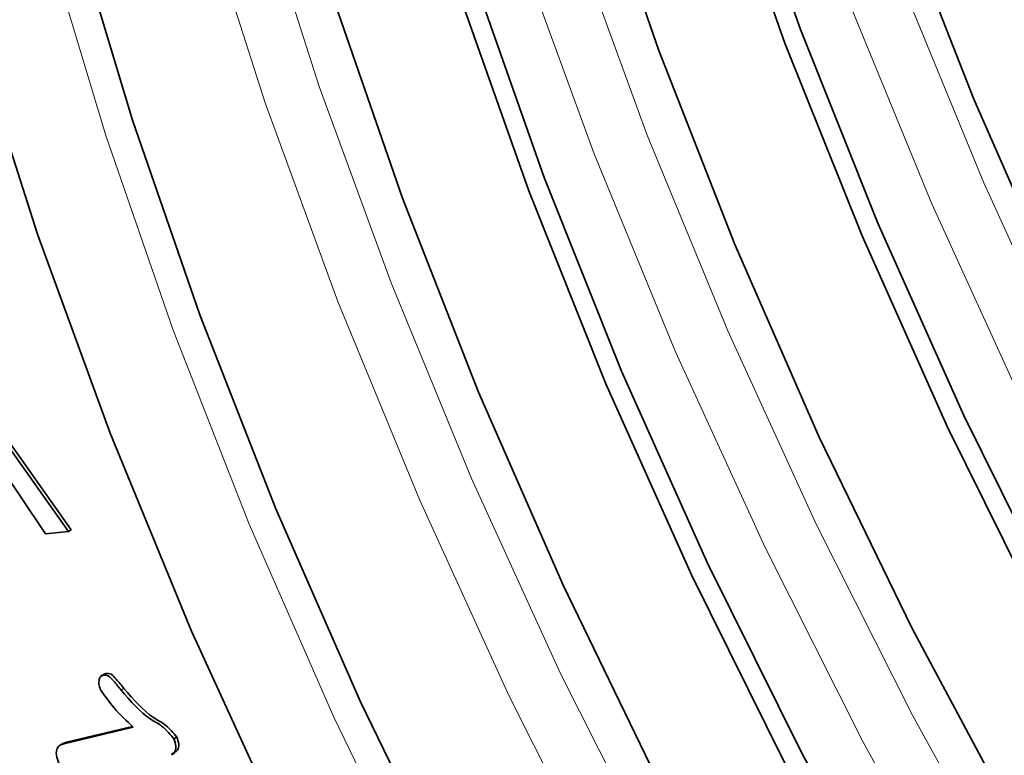
# Model space of a CAD drawing. Units: millimetres. Extents: x 15 to 416, y 5 to 292.
# Drawn here: x 59 to 72, y 86 to 95 of the extents above; entities that cross this region are included whole.
import ezdxf

# ---------------------------------------------------------------- set-up
doc = ezdxf.new("R2010")
doc.units = ezdxf.units.MM

msp = doc.modelspace()

# ---------------------------------------------------------------- linework, layer by layer
at = {"color": 7, "linetype": 'Continuous', "lineweight": 35}
for p, q in [((59.0386, 89.8977), (60.0565, 88.456)), ((59.074, 89.9181), (60.0918, 88.4765)), ((59.7737, 88.4267), (59.098, 89.4352)), ((60.0565, 88.456), (59.7737, 88.4267)), ((60.0565, 88.456), (60.0918, 88.4765)), ((60.5104, 86.6891), (60.4662, 86.6636)), ((60.4877, 86.6732), (60.523, 86.6936)), ((60.5073, 86.6842), (60.523, 86.6936)), ((60.0002, 85.8199), (60.863, 86.0247)), ((60.0355, 85.8403), (60.8534, 86.0345)), ((59.9943, 85.8237), (60.0355, 85.8403)), ((60.0002, 85.8199), (60.0355, 85.8403)), ((61.3674, 85.883), (61.4028, 85.9034)), ((59.9982, 85.8272), (59.9541, 85.8017)), ((61.3365, 85.6825), (61.3807, 85.708))]:
    msp.add_line(p, q, dxfattribs=at)
at = {"color": 8, "linetype": 'Continuous', "lineweight": 18}
msp.add_line((60.7111, 86.488), (60.7464, 86.5084), dxfattribs=at)
at = {"color": 7, "linetype": 'Continuous', "lineweight": 35, "flags": 128}
for points in [[(98.9358, 61.7149), (97.527, 62.2357), (95.6713, 63.0524), (93.8049, 64.0205), (91.9364, 65.1356), (90.0743, 66.3926), (88.2271, 67.7858), (86.4032, 69.3087), (84.611, 70.9545), (82.8585, 72.7156), (81.1539, 74.5841), (79.5049, 76.5513), (77.919, 78.6083), (76.4034, 80.7458), (74.9651, 82.9539), (73.6106, 85.2225), (72.3462, 87.5415), (71.1775, 89.9001), (70.1099, 92.2875), (69.1484, 94.693), (68.2972, 97.1055)], [(88.0812, 65.7248), (86.2407, 67.1781), (84.4266, 68.7559), (82.6469, 70.4511), (80.9092, 72.2563), (79.2213, 74.1638), (77.5904, 76.165), (76.0238, 78.2514), (74.5283, 80.4136), (73.1103, 82.6424), (71.7762, 84.9279), (70.5317, 87.2602), (69.3823, 89.6291), (68.333, 92.0241), (67.3884, 94.4349), (66.5526, 96.8508)], [(87.9484, 67.7401), (86.1328, 69.2562), (84.3486, 70.8945), (82.6041, 72.6477), (80.9072, 74.5077), (79.2656, 76.466), (77.6868, 78.5137), (76.1781, 80.6415), (74.7463, 82.8396), (73.398, 85.0981), (72.1393, 87.4065), (70.9759, 89.7545), (69.9131, 92.1312), (68.9559, 94.5258), (68.1085, 96.9274)], [(106.5758, 60.6741), (106.0564, 60.7273), (104.2812, 61.0102), (102.4674, 61.4525), (100.623, 62.0523), (98.756, 62.8069), (96.8746, 63.713), (94.9869, 64.7666), (93.1014, 65.9632), (91.2261, 67.2976), (89.3694, 68.7638), (87.5393, 70.3554), (85.7438, 72.0656), (83.9908, 73.8868), (82.2879, 75.8111), (80.6427, 77.8301), (79.0622, 79.9348), (77.5534, 82.1162), (76.123, 84.3647), (74.777, 86.6704), (73.5216, 89.0233), (72.362, 91.4131), (71.3034, 93.8293), (70.3505, 96.2613)], [(87.9928, 58.8729), (86.1209, 59.9178), (84.251, 61.1044), (82.3913, 62.4277), (80.55, 63.8817), (78.7351, 65.4601), (76.9545, 67.1561), (75.2161, 68.9622), (73.5274, 70.8705), (71.8958, 72.8726), (70.3285, 74.9599), (68.8322, 77.1232), (67.4136, 79.3529), (66.0789, 81.6395), (64.8338, 83.9728), (63.6839, 86.3428), (62.6342, 88.7389), (61.6891, 91.1507), (60.853, 93.5678), (60.1294, 95.9794)], [(95.7538, 59.8779), (94.345, 60.3987), (92.4893, 61.2155), (90.6229, 62.1836), (88.7544, 63.2987), (86.8923, 64.5557), (85.0451, 65.9488), (83.2212, 67.4718), (81.429, 69.1176), (79.6765, 70.8787), (77.9719, 72.7472), (76.3229, 74.7144), (74.737, 76.7714), (73.2214, 78.9088), (71.7831, 81.1169), (70.4287, 83.3856), (69.1642, 85.7046), (67.9955, 88.0631), (66.928, 90.4506), (65.9664, 92.8561), (65.1152, 95.2686)], [(88.6271, 61.3791), (86.7581, 62.5652), (84.8992, 63.8878), (83.0587, 65.3412), (81.2447, 66.9189), (79.4649, 68.6141), (77.7273, 70.4194), (76.0393, 72.3268), (74.4085, 74.3281), (72.8418, 76.4144), (71.3463, 78.5767), (69.9283, 80.8055), (68.5942, 83.091), (67.3497, 85.4233), (66.2003, 87.7922), (65.151, 90.1872), (64.2064, 92.598), (63.3706, 95.0139)], [(88.459, 63.265), (86.6053, 64.5163), (84.7664, 65.9032), (82.9508, 67.4192), (81.1666, 69.0576), (79.4221, 70.8108), (77.7252, 72.6708), (76.0836, 74.6291), (74.5049, 76.6768), (72.9962, 78.8046), (71.5644, 81.0027), (70.216, 83.2612), (68.9573, 85.5696), (67.7939, 87.9175), (66.7311, 90.2942), (65.7739, 92.6888), (64.9265, 95.0904)], [(95.3172, 54.5263), (93.4852, 54.9422), (91.6207, 55.5165), (89.7318, 56.2469), (87.8265, 57.1301), (85.913, 58.1623), (83.9996, 59.3393), (82.0943, 60.6559), (80.2054, 62.1065), (78.3409, 63.6848), (76.5088, 65.3842), (74.717, 67.1973), (72.9732, 69.1164), (71.2848, 71.1333), (69.659, 73.2393), (68.1028, 75.4254), (66.6228, 77.6823), (65.2255, 80.0002), (63.9168, 82.3693), (62.7023, 84.7794), (61.5871, 87.2202), (60.5761, 89.6812), (59.6736, 92.152), (58.8835, 94.6218)]]:
    msp.add_lwpolyline(points, dxfattribs=at)
at = {"color": 8, "linetype": 'Continuous', "lineweight": 18, "flags": 128}
for points in [[(62.3921, 96.4264), (63.1727, 93.9864), (64.0643, 91.5455), (65.0631, 89.1142), (66.1647, 86.7029), (67.3646, 84.3219), (68.6575, 81.9815), (70.0379, 79.6916), (71.5, 77.462), (73.0374, 75.3023), (74.6435, 73.2218), (76.3115, 71.2293), (78.0343, 69.3333), (79.8044, 67.5421), (81.6144, 65.8633), (83.4563, 64.304), (85.3224, 62.8709), (87.2047, 61.5703)], [(88.7415, 59.7952), (86.828, 60.9721), (84.9227, 62.2887), (83.0338, 63.7393), (81.1693, 65.3176), (79.3372, 67.017), (77.5455, 68.8302), (75.8016, 70.7493), (74.1132, 72.7661), (72.4874, 74.8721), (70.9312, 77.0582), (69.4513, 79.3151), (68.054, 81.633), (66.7452, 84.0021), (65.5307, 86.4122), (64.4155, 88.853), (63.4045, 91.314), (62.5021, 93.7848), (61.7119, 96.2546)], [(87.6606, 58.6811), (85.7886, 59.726), (83.9187, 60.9126), (82.0591, 62.2359), (80.2178, 63.6899), (78.4029, 65.2683), (76.6223, 66.9643), (74.8839, 68.7704), (73.1952, 70.6787), (71.5636, 72.6808), (69.9962, 74.7681), (68.5, 76.9314), (67.0814, 79.1612), (65.7467, 81.4477), (64.5016, 83.7811), (63.3517, 86.151), (62.3019, 88.5471), (61.3569, 90.9589), (60.5208, 93.376), (59.7972, 95.7876)], [(66.3547, 95.8233), (67.2463, 93.3824), (68.245, 90.9511), (69.3467, 88.5398), (70.5466, 86.1589), (71.8395, 83.8184), (73.2199, 81.5285), (74.682, 79.2989), (76.2193, 77.1392), (77.8255, 75.0587), (79.4935, 73.0662), (81.2163, 71.1703), (82.9864, 69.379), (84.7963, 67.7002), (86.6383, 66.1409), (88.5044, 64.7079), (90.3866, 63.4072), (92.277, 62.2444), (94.1673, 61.2246), (96.0496, 60.3521), (97.9157, 59.6306), (99.7576, 59.0632), (100.5145, 58.8733)], [(93.7366, 60.6503), (91.9234, 61.6321), (90.01, 62.809), (88.1047, 64.1256), (86.2158, 65.5762), (84.3513, 67.1546), (82.5192, 68.8539), (80.7274, 70.6671), (78.9836, 72.5862), (77.2952, 74.603), (75.6694, 76.709), (74.1132, 78.8951), (72.6333, 81.152), (71.2359, 83.4699), (69.9272, 85.839), (68.7127, 88.2491), (67.5975, 90.6899), (66.5865, 93.151), (65.684, 95.6217)], [(70.4282, 95.2194), (71.427, 92.7881), (72.5287, 90.3768), (73.7286, 87.9958), (75.0215, 85.6553), (76.4019, 83.3654), (77.8639, 81.1358), (79.4013, 78.9761), (81.0075, 76.8956), (82.6755, 74.9031), (84.3983, 73.0072), (86.1684, 71.216), (87.9783, 69.5371), (89.8203, 67.9778), (91.6864, 66.5448), (93.5686, 65.2441), (95.459, 64.0814), (97.3493, 63.0616), (99.2316, 62.189), (101.0977, 61.4675), (102.9396, 60.9001), (103.6965, 60.7102)], [(96.9186, 62.4872), (95.1054, 63.469), (93.1919, 64.646), (91.2867, 65.9625), (89.3977, 67.4131), (87.5333, 68.9915), (85.7012, 70.6909), (83.9094, 72.504), (82.1656, 74.4231), (80.4771, 76.44), (78.8514, 78.546), (77.2952, 80.7321), (75.8152, 82.9889), (74.4179, 85.3068), (73.1092, 87.6759), (71.8946, 90.086), (70.7795, 92.5268), (69.7685, 94.9879)]]:
    msp.add_lwpolyline(points, dxfattribs=at)
at = {"color": 7, "linetype": 'Continuous', "lineweight": 35}
for points, knots in [([(60.523, 86.6936), (60.5441, 86.6943), (60.5863, 86.6958), (60.6658, 86.6079), (60.7158, 86.5462), (60.7464, 86.5084)], [0, 0, 0, 0, 0.2780063, 0.5575168, 1, 1, 1, 1]), ([(60.4569, 86.4904), (60.4486, 86.5141), (60.4317, 86.5616), (60.4378, 86.6181), (60.455, 86.6593), (60.4768, 86.6685), (60.4877, 86.6732)], [0, 0, 0, 0, 0.2792244, 0.5593023, 0.7797381, 1, 1, 1, 1]), ([(60.4877, 86.6732), (60.5087, 86.6739), (60.551, 86.6754), (60.6305, 86.5875), (60.6804, 86.5258), (60.7111, 86.488)], [0, 0, 0, 0, 0.2780063, 0.5575168, 1, 1, 1, 1]), ([(60.863, 86.0247), (60.781, 86.102), (60.6352, 86.2395), (60.5112, 86.414), (60.4569, 86.4904)], [0, 0, 0, 0, 0.56200577, 1, 1, 1, 1]), ([(60.7111, 86.488), (60.8301, 86.3493), (60.9963, 86.1556), (61.2338, 86.0428), (61.3238, 85.9352), (61.3674, 85.883)], [0, 0, 0, 0, 0.5654498, 0.7891813, 1, 1, 1, 1]), ([(60.7464, 86.5084), (60.8655, 86.3697), (61.0317, 86.1761), (61.2691, 86.0632), (61.3591, 85.9556), (61.4028, 85.9034)], [0, 0, 0, 0, 0.5654498, 0.7891813, 1, 1, 1, 1]), ([(61.3674, 85.883), (61.3783, 85.8521), (61.4001, 85.7903), (61.3849, 85.715), (61.3515, 85.7001), (61.3359, 85.6932)], [0, 0, 0, 0, 0.3479144, 0.6966012, 1, 1, 1, 1]), ([(61.4028, 85.9034), (61.4137, 85.8725), (61.4354, 85.8107), (61.4202, 85.7354), (61.3868, 85.7205), (61.3713, 85.7136)], [0, 0, 0, 0, 0.3479144, 0.6966012, 1, 1, 1, 1]), ([(59.9394, 85.5779), (59.9264, 85.6122), (59.9004, 85.6806), (59.9122, 85.7625), (59.9509, 85.805), (59.9837, 85.8149), (60.0002, 85.8199)], [0, 0, 0, 0, 0.27946699, 0.55821985, 0.7788687, 1, 1, 1, 1])]:
    msp.add_open_spline(points, degree=3, knots=knots, dxfattribs=at)

doc.saveas('drawing.dxf')
